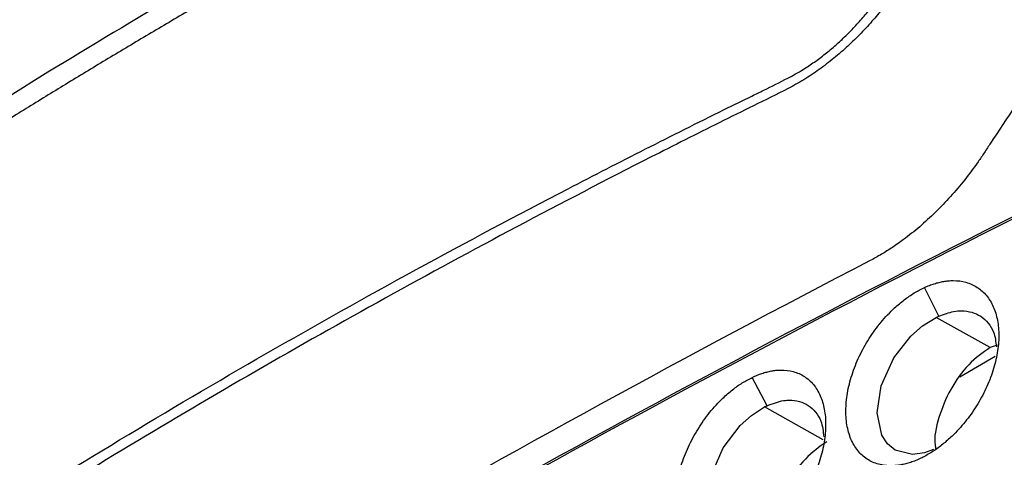
# Model space of a CAD drawing. Units: millimetres. Extents: x 84 to 1261, y -346 to 1312.
# Drawn here: x 1010 to 1031, y 4 to 13 of the extents above; entities that cross this region are included whole.
import ezdxf

# ---------------------------------------------------------------- set-up
doc = ezdxf.new("R2010")
doc.units = ezdxf.units.MM

msp = doc.modelspace()

# ---------------------------------------------------------------- linework, layer by layer
at = {"color": 7, "linetype": 'Continuous', "lineweight": 25}
for p, q in [((1029.919, 6.678), (1029.598, 7.308)), ((1031.049, 5.984), (1029.856, 6.648)), ((1031.206, 6.038), (1031.049, 5.984)), ((1031.163, 5.782), (1030.379, 5.329)), ((1026.125, 4.697), (1025.796, 5.323)), ((1027.363, 3.946), (1026.067, 4.669))]:
    msp.add_line(p, q, dxfattribs=at)
at = {"color": 7, "linetype": 'Continuous', "lineweight": 25, "flags": 128}
for points in [[(1029.802, 3.73), (1029.598, 3.654), (1029.338, 3.621), (1028.955, 3.718), (1028.783, 3.858), (1028.657, 4.048), (1028.552, 4.542), (1028.641, 5.135), (1028.924, 5.757), (1029.299, 6.235), (1029.557, 6.462), (1029.856, 6.648), (1029.856, 6.648)], [(1025.989, 1.738), (1025.821, 1.672), (1025.567, 1.635), (1025.184, 1.728), (1024.894, 2.053), (1024.79, 2.547), (1024.878, 3.144), (1025.154, 3.766), (1025.528, 4.257), (1025.779, 4.483), (1026.067, 4.669), (1026.067, 4.669)]]:
    msp.add_lwpolyline(points, dxfattribs=at)
at = {"color": 7, "linetype": 'Continuous', "lineweight": 25}
for points, knots in [([(992.772, 0.63), (992.938, 0.594), (993.362, 0.502), (994.147, 0.333), (995.157, 0.113), (996.332, -0.147), (997.974, -0.519), (999.668, -0.916), (1001.061, -1.256), (1001.709, -1.416), (1001.993, -1.487), (1002.21, -1.54), (1002.375, -1.574), (1002.533, -1.587), (1002.765, -1.584), (1003.067, -1.538), (1003.377, -1.435), (1003.626, -1.321), (1003.8, -1.228), (1003.985, -1.111), (1004.263, -0.926), (1004.832, -0.537), (1005.828, 0.134), (1007.182, 1.029), (1009.219, 2.34), (1011.828, 3.958), (1015.046, 5.855), (1018.348, 7.706), (1021.158, 9.202), (1023.439, 10.372), (1024.797, 11.052), (1025.671, 11.482), (1026.14, 11.71), (1026.519, 11.899), (1026.893, 12.103), (1027.167, 12.287), (1027.407, 12.466), (1027.639, 12.66), (1027.864, 12.869), (1028.083, 13.093), (1028.294, 13.332), (1028.461, 13.536), (1028.638, 13.777), (1028.89, 14.116), (1029.306, 14.676), (1029.863, 15.419), (1030.508, 16.275), (1031.402, 17.449), (1032.546, 18.931), (1033.932, 20.695), (1035.346, 22.465), (1036.763, 24.209), (1038.193, 25.943), (1039.159, 27.09), (1039.642, 27.664)], [0, 0, 0, 0, 0.013632, 0.034972, 0.064019, 0.094893, 0.128023, 0.192035, 0.224046, 0.232065, 0.240052, 0.244977, 0.248051, 0.252024, 0.255973, 0.263894, 0.271837, 0.275765, 0.279683, 0.282793, 0.287479, 0.297253, 0.318672, 0.349849, 0.381055, 0.442941, 0.505799, 0.568494, 0.63054, 0.661692, 0.692925, 0.703855, 0.708522, 0.718001, 0.724059, 0.728514, 0.732921, 0.7373, 0.741673, 0.74606, 0.750482, 0.75496, 0.756961, 0.762734, 0.772279, 0.785594, 0.800806, 0.816227, 0.846039, 0.877489, 0.908117, 0.938743, 0.96937, 1, 1, 1, 1]), ([(1039.868, 27.246), (1039.593, 26.93), (1039.026, 26.281), (1038.159, 25.273), (1037.249, 24.206), (1036.298, 23.076), (1035.307, 21.884), (1034.277, 20.629), (1033.06, 19.124), (1031.639, 17.333), (1030.321, 15.636), (1029.39, 14.415), (1028.946, 13.828), (1028.688, 13.485), (1028.465, 13.214), (1028.199, 12.924), (1027.907, 12.638), (1027.598, 12.369), (1027.273, 12.12), (1026.935, 11.892), (1026.703, 11.766), (1026.586, 11.703)], [0, 0, 0, 0, 0.060565, 0.124696, 0.192399, 0.263682, 0.338555, 0.417028, 0.499114, 0.619258, 0.748735, 0.811143, 0.842349, 0.855774, 0.873557, 0.89348, 0.913877, 0.93474, 0.956055, 0.977812, 1, 1, 1, 1]), ([(1037.711, 20.373), (1037.337, 19.828), (1036.59, 18.738), (1035.475, 17.098), (1034.363, 15.453), (1033.255, 13.804), (1032.154, 12.151), (1031.375, 10.981), (1030.922, 10.291), (1030.738, 10.016), (1030.492, 9.687), (1030.176, 9.313), (1029.843, 8.966), (1029.495, 8.647), (1029.177, 8.393), (1028.893, 8.193), (1028.648, 8.038), (1028.485, 7.949), (1028.403, 7.905)], [0, 0, 0, 0, 0.124799, 0.249743, 0.374832, 0.500065, 0.625354, 0.750123, 0.765792, 0.781378, 0.812603, 0.843716, 0.875059, 0.906285, 0.937526, 0.958436, 0.97923, 1, 1, 1, 1]), ([(1014.073, 14.342), (1013.086, 13.773), (1011.136, 12.62), (1007.312, 10.254), (1004.543, 8.418), (1002.753, 7.175)], [0, 0, 0, 0, 0.25, 0.5, 1, 1, 1, 1]), ([(1014.172, 13.899), (1013.866, 13.722), (1013.257, 13.368), (1012.353, 12.834), (1011.46, 12.3), (1010.578, 11.765), (1009.707, 11.229), (1008.846, 10.693), (1007.996, 10.156), (1007.435, 9.796), (1007.156, 9.617)], [0, 0, 0, 0, 0.127147, 0.253681, 0.379601, 0.504908, 0.629602, 0.753681, 0.877148, 1, 1, 1, 1]), ([(1026.586, 11.703), (1026.079, 11.447), (1025.572, 11.201), (1024.565, 10.699), (1023.061, 9.941), (1019.601, 8.142), (1014.801, 5.484), (1010.201, 2.715), (1007.089, 0.721), (1005.78, -0.146), (1004.912, -0.726), (1004.481, -1.021), (1004.053, -1.305)], [0, 0, 0, 0, 0.0625, 0.0625, 0.125, 0.25, 0.5, 0.75, 0.875, 0.9375, 0.9375, 1, 1, 1, 1]), ([(1029.598, 7.308), (1029.634, 7.324), (1029.707, 7.356), (1029.814, 7.394), (1029.921, 7.423), (1030.026, 7.445), (1030.13, 7.458), (1030.298, 7.466), (1030.522, 7.438), (1030.772, 7.324), (1030.977, 7.141), (1031.128, 6.893), (1031.221, 6.59), (1031.25, 6.243), (1031.218, 5.865), (1031.12, 5.47), (1030.965, 5.073), (1030.756, 4.69), (1030.502, 4.333), (1030.245, 4.053), (1030.005, 3.841), (1029.791, 3.683), (1029.646, 3.603), (1029.573, 3.563)], [0, 0, 0, 0, 0.020946, 0.041748, 0.062492, 0.083265, 0.104153, 0.125242, 0.187553, 0.250153, 0.312443, 0.375007, 0.43702, 0.499841, 0.561953, 0.624722, 0.687053, 0.749689, 0.81212, 0.874775, 0.91658, 0.958088, 1, 1, 1, 1]), ([(1029.573, 3.563), (1029.536, 3.544), (1029.461, 3.507), (1029.35, 3.463), (1029.239, 3.426), (1029.13, 3.399), (1029.023, 3.38), (1028.847, 3.363), (1028.614, 3.381), (1028.354, 3.486), (1028.139, 3.666), (1027.981, 3.916), (1027.883, 4.225), (1027.853, 4.582), (1027.887, 4.972), (1027.989, 5.38), (1028.151, 5.79), (1028.37, 6.184), (1028.634, 6.548), (1028.902, 6.831), (1029.152, 7.041), (1029.373, 7.195), (1029.523, 7.27), (1029.598, 7.308)], [0, 0, 0, 0, 0.020982, 0.041802, 0.062551, 0.083323, 0.104209, 0.1253, 0.187579, 0.250141, 0.312471, 0.374935, 0.437113, 0.499762, 0.562019, 0.624724, 0.687125, 0.749782, 0.812138, 0.874689, 0.916546, 0.958067, 1, 1, 1, 1]), ([(1029.919, 6.678), (1030.028, 6.718), (1030.2, 6.782), (1030.523, 6.805), (1030.798, 6.729), (1031.012, 6.529), (1031.152, 6.316), (1031.173, 6.11), (1031.186, 5.996)], [0, 0, 0, 0, 0.173852, 0.272719, 0.544165, 0.68722, 0.825742, 1, 1, 1, 1]), ([(1031.049, 5.984), (1030.887, 5.869), (1030.564, 5.639), (1030.154, 5.065), (1029.9, 4.44), (1029.799, 3.964), (1029.843, 3.774), (1029.849, 3.747)], [0, 0, 0, 0, 0.240214, 0.480428, 0.720642, 0.960856, 1, 1, 1, 1]), ([(1025.796, 5.323), (1025.832, 5.34), (1025.903, 5.373), (1026.01, 5.412), (1026.115, 5.443), (1026.218, 5.466), (1026.32, 5.48), (1026.487, 5.49), (1026.707, 5.464), (1026.954, 5.354), (1027.157, 5.173), (1027.306, 4.926), (1027.398, 4.624), (1027.427, 4.278), (1027.396, 3.899), (1027.3, 3.504), (1027.148, 3.105), (1026.942, 2.72), (1026.693, 2.36), (1026.439, 2.076), (1026.203, 1.862), (1025.992, 1.702), (1025.85, 1.621), (1025.778, 1.58)], [0, 0, 0, 0, 0.020948, 0.0417513, 0.0624964, 0.0832707, 0.1041611, 0.1252531, 0.1875558, 0.2501579, 0.3124436, 0.3750064, 0.4370209, 0.4998391, 0.5619552, 0.6247202, 0.6870601, 0.7496892, 0.8121293, 0.8747754, 0.9165828, 0.9580896, 1, 1, 1, 1]), ([(1025.778, 1.58), (1025.741, 1.561), (1025.667, 1.523), (1025.558, 1.478), (1025.449, 1.44), (1025.342, 1.411), (1025.236, 1.392), (1025.064, 1.373), (1024.835, 1.389), (1024.579, 1.492), (1024.367, 1.669), (1024.211, 1.917), (1024.115, 2.225), (1024.084, 2.581), (1024.117, 2.971), (1024.217, 3.379), (1024.376, 3.79), (1024.59, 4.186), (1024.849, 4.553), (1025.112, 4.839), (1025.357, 5.052), (1025.575, 5.208), (1025.722, 5.285), (1025.796, 5.323)], [0, 0, 0, 0, 0.02098, 0.041798, 0.062546, 0.083317, 0.104203, 0.125295, 0.187571, 0.250141, 0.312468, 0.374939, 0.437112, 0.499764, 0.562017, 0.624719, 0.687125, 0.749778, 0.812145, 0.874694, 0.916552, 0.958072, 1, 1, 1, 1]), ([(1026.125, 4.697), (1026.247, 4.744), (1026.403, 4.804), (1026.56, 4.818), (1026.602, 4.819), (1026.768, 4.82), (1026.988, 4.761), (1027.199, 4.564), (1027.339, 4.345), (1027.361, 4.131), (1027.374, 4.009)], [0, 0, 0, 0, 0.196035, 0.2480035, 0.2667049, 0.2690754, 0.5370777, 0.6789344, 0.8159421, 1, 1, 1, 1]), ([(1027.442, 3.902), (1027.28, 3.787), (1026.957, 3.556), (1026.554, 2.987), (1026.29, 2.394), (1026.26, 2.04), (1026.246, 1.887)], [0, 0, 0, 0, 0.26533, 0.53066, 0.795989, 1, 1, 1, 1])]:
    msp.add_open_spline(points, degree=3, knots=knots, dxfattribs=at)
for points in [[(1039.825, 12.852), (1031.717, 9.044), (1023.952, 4.998), (1016.572, 0.738)], [(1016.641, 0.825), (1024.037, 5.095), (1031.82, 9.149), (1039.948, 12.965)], [(1028.403, 7.905), (1024.38, 5.817), (1020.454, 3.668), (1016.632, 1.462)], [(1029.856, 6.648), (1029.877, 6.659), (1029.898, 6.669), (1029.919, 6.678)], [(1040.51, 5.691), (1032.194, 1.804), (1024.238, -2.332), (1016.684, -6.692)], [(1026.067, 4.669), (1026.086, 4.679), (1026.105, 4.688), (1026.125, 4.697)]]:
    msp.add_open_spline(points, degree=3, dxfattribs=at)

doc.saveas('drawing.dxf')
